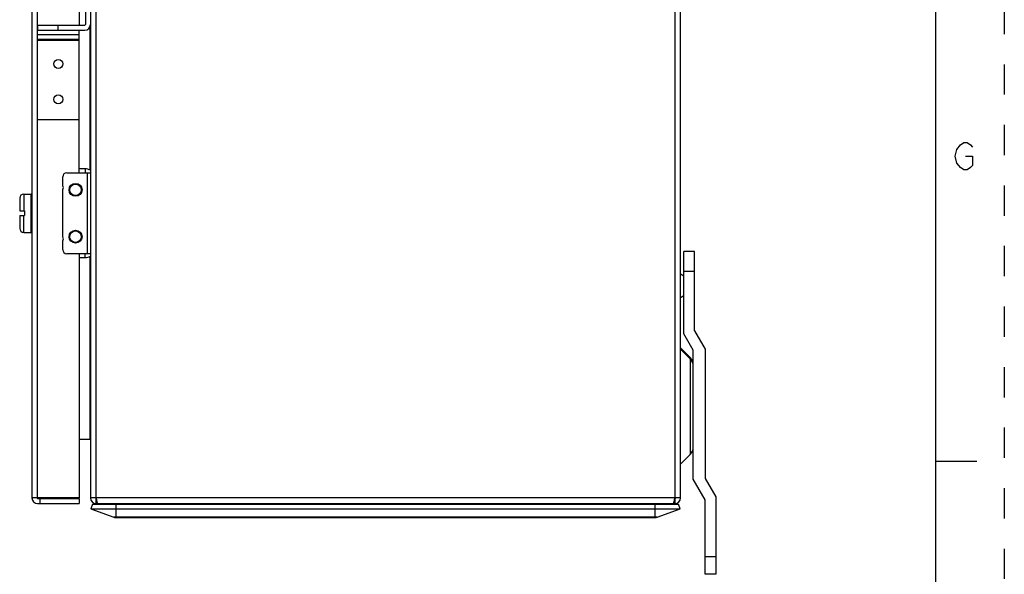
# Model space of a CAD drawing. Units: inches. Extents: x 0 to 22, y 0 to 34.
# Drawn here: x 14.8 to 22, y 3.7 to 7.7 of the extents above; entities that cross this region are included whole.
import ezdxf

# ---------------------------------------------------------------- set-up
doc = ezdxf.new("R2010")
doc.units = ezdxf.units.IN
doc.header["$LTSCALE"] = 2.216296
doc.header["$MEASUREMENT"] = 0
doc.linetypes.add('HIDDEN', pattern=[0.2, 0.1, -0.1])
doc.layers.get('0').update_dxf_attribs({"linetype": 'CONTINUOUS'})
doc.layers.add('DEFAULT_2', color=8, linetype='HIDDEN')

msp = doc.modelspace()

# ---------------------------------------------------------------- linework, layer by layer
at = {"color": 7, "linetype": 'CONTINUOUS'}
for p, q in [((21.5, 0.5), (21.5, 33.5)), ((15.3115, 14.1782), (15.3115, 4.2302)), ((15.3525, 4.2302), (15.3525, 14.1782)), ((19.5887, 14.1782), (19.5887, 4.2302)), ((19.6297, 4.2302), (19.6297, 14.1782)), ((14.8837, 8.7997), (14.8837, 4.2302)), ((14.9207, 8.7997), (14.9207, 4.9561)), ((14.9247, 7.6919), (14.9247, 8.7997)), ((15.2287, 8.7997), (15.2287, 7.6919)), ((15.2745, 8.2799), (15.2745, 7.6959)), ((14.9245, 7.6919), (14.9245, 7.6549)), ((14.9245, 7.6919), (15.2705, 7.6919)), ((14.9245, 7.6549), (15.2705, 7.6549)), ((14.9247, 4.2302), (14.9247, 7.6549)), ((15.0765, 7.6549), (15.0765, 7.6919)), ((15.2287, 6.6114), (15.2287, 7.6549)), ((15.3075, 7.6786), (15.3075, 6.6309)), ((14.9247, 7.6229), (15.2287, 7.6229)), ((15.2287, 7.5859), (14.9247, 7.5859)), ((14.9247, 7.5819), (15.2287, 7.5819)), ((15.2287, 6.9979), (14.9247, 6.9979)), ((15.2735, 6.6394), (15.2287, 6.6394)), ((15.2735, 6.6394), (15.2735, 6.6114)), ((15.1085, 6.5151), (15.1085, 6.5814)), ((15.1385, 6.6114), (15.3115, 6.6114)), ((15.2885, 6.6114), (15.2885, 6.0174)), ((15.1085, 6.1401), (15.1085, 6.4887)), ((14.7937, 6.4249), (14.7937, 6.3319)), ((14.8237, 6.4549), (14.8787, 6.4549)), ((14.8237, 6.4549), (14.8237, 6.3319)), ((14.8787, 6.1739), (14.8787, 6.4549)), ((14.7937, 6.3319), (14.8287, 6.3319)), ((14.7937, 6.2969), (14.8287, 6.2969)), ((14.7937, 6.2969), (14.7937, 6.2039)), ((14.8237, 6.1739), (14.8237, 6.2969)), ((14.8287, 6.3319), (14.8287, 6.2969)), ((14.8237, 6.1739), (14.8787, 6.1739)), ((15.1085, 6.0474), (15.1085, 6.1137)), ((15.3115, 6.0174), (15.1385, 6.0174)), ((15.2287, 6.0174), (15.2287, 4.2302)), ((15.2287, 5.9894), (15.2735, 5.9894)), ((15.2735, 5.9894), (15.2735, 6.0174)), ((15.3075, 5.998), (15.3075, 4.6592)), ((19.7326, 6.0332), (19.6546, 6.0332)), ((19.6546, 5.4324), (19.6546, 6.0332)), ((19.7326, 5.4533), (19.7326, 6.0332)), ((19.7326, 5.8878), (19.6546, 5.8878)), ((19.7235, 5.3132), (19.6546, 5.4324)), ((19.7326, 5.4533), (19.8106, 5.3182)), ((19.6306, 5.3289), (19.7009, 5.2585)), ((19.6306, 5.3189), (19.7009, 5.2485)), ((19.7235, 4.3682), (19.7235, 5.3132)), ((19.8106, 5.3182), (19.8106, 4.3732)), ((19.7009, 5.2585), (19.7009, 4.5478)), ((15.2287, 4.6592), (15.3075, 4.6592)), ((19.7009, 4.5478), (19.6306, 4.4775)), ((21.5, 4.5), (21.8, 4.5)), ((19.8106, 4.2172), (19.7235, 4.3682)), ((19.8106, 4.3732), (19.8886, 4.2381)), ((15.2287, 4.2302), (14.8837, 4.2302)), ((14.9247, 4.2262), (15.2287, 4.2262)), ((14.9247, 4.1892), (15.2287, 4.1892)), ((14.942, 4.2262), (14.942, 4.1892)), ((15.2287, 4.2262), (15.2287, 4.1892)), ((19.6297, 4.2302), (15.3115, 4.2302)), ((15.3259, 4.1857), (15.3132, 4.151)), ((15.3259, 4.1857), (19.6154, 4.1857)), ((15.3525, 4.2302), (15.3554, 4.2145)), ((15.3525, 4.1892), (15.3525, 4.2262)), ((15.3525, 4.1892), (19.5887, 4.1892)), ((15.3554, 4.2145), (15.3583, 4.2012)), ((15.4997, 4.0872), (15.4997, 4.1857)), ((15.6782, 4.1857), (15.6782, 4.1892)), ((19.263, 4.1892), (19.263, 4.1857)), ((19.4415, 4.1857), (19.4415, 4.0872)), ((19.5829, 4.2012), (19.5858, 4.2145)), ((19.5858, 4.2145), (19.5887, 4.2302)), ((19.5887, 4.2262), (19.5887, 4.1892)), ((19.628, 4.151), (19.6154, 4.1857)), ((19.8106, 3.671), (19.8106, 4.2172)), ((19.8886, 4.2381), (19.8886, 3.671)), ((15.3132, 4.151), (19.628, 4.151)), ((15.3132, 4.151), (15.4817, 4.0896)), ((19.4595, 4.0896), (19.628, 4.151)), ((19.4595, 4.0896), (15.4817, 4.0896)), ((15.4957, 4.0872), (19.4455, 4.0872)), ((19.8106, 3.8023), (19.8886, 3.8023)), ((19.8886, 3.6717), (19.8106, 3.6717))]:
    msp.add_line(p, q, dxfattribs=at)
at = {"color": 2, "linetype": 'CONTINUOUS'}
for points in [[(21.7162, 6.7317), (21.7663, 6.7317), (21.7663, 6.665), (21.7537, 6.6483), (21.7288, 6.6317), (21.7038, 6.6317), (21.6787, 6.6483), (21.6663, 6.665), (21.6537, 6.6817), (21.6412, 6.7317), (21.6537, 6.7817), (21.6787, 6.815)], [(21.6787, 6.815), (21.7038, 6.8317), (21.7288, 6.8317), (21.7537, 6.815), (21.7663, 6.7983)]]:
    msp.add_lwpolyline(points, dxfattribs=at)
at = {"color": 7, "linetype": 'CONTINUOUS'}
for centre, radius in [((15.0767, 7.4079), 0.0328), ((15.0767, 7.1479), 0.0328), ((15.2025, 6.4859), 0.0475), ((15.2025, 6.4859), 0.042), ((15.2025, 6.1429), 0.0475), ((15.2025, 6.1429), 0.042)]:
    msp.add_circle(centre, radius, dxfattribs=at)
for centre, radius, start, end in [((15.2705, 7.6959), 0.041, 270, 360), ((15.2705, 7.6959), 0.004, 270, 360), ((15.2735, 6.5644), 0.075, 59.43074, 90), ((15.1385, 6.5814), 0.03, 90, 180), ((15.0935, 6.5019), 0.02, 318.59038, 41.40962), ((14.8237, 6.4249), 0.03, 90, 180), ((14.8787, 6.4499), 0.005, 0, 90), ((14.8237, 6.2039), 0.03, 180, 270), ((14.8787, 6.1789), 0.005, 270, 360), ((15.0935, 6.1269), 0.02, 318.59038, 41.40962), ((15.1385, 6.0474), 0.03, 180, 270), ((15.2735, 6.0644), 0.075, 270, 300.56926), ((19.5927, 5.7832), 0.0932, 48.16166, 66.58949), ((19.5927, 5.7832), 0.0932, 293.41051, 311.83834), ((19.6465, 5.2041), 0.077, 0, 45), ((19.6465, 5.1941), 0.077, 0, 45), ((19.6465, 4.6022), 0.077, 315, 360), ((14.9247, 4.2302), 0.041, 180, 270), ((14.9247, 4.2302), 0.004, 180, 270), ((15.3525, 4.2302), 0.041, 180, 270), ((15.3525, 4.2302), 0.004, 180, 270), ((15.5532, 4.1242), 0.125, 148.55147, 150.46589), ((19.388, 4.1242), 0.125, 29.53411, 31.44853), ((19.5887, 4.2302), 0.041, 270, 360), ((19.5887, 4.2302), 0.004, 270, 344.97858), ((15.4957, 4.1282), 0.041, 250, 270), ((19.4455, 4.1282), 0.041, 270, 290)]:
    msp.add_arc(centre, radius, start, end, dxfattribs=at)
for points, knots in [([(15.3583, 4.2012), (15.3588, 4.1995), (15.3596, 4.1965), (15.3608, 4.193), (15.3619, 4.191), (15.3627, 4.1898), (15.3636, 4.1892), (15.3642, 4.1892)], [0, 0, 0, 0, 0.384703, 0.679646, 0.79134, 0.879848, 1, 1, 1, 1]), ([(19.577, 4.1892), (19.5776, 4.1892), (19.5785, 4.1898), (19.5793, 4.191), (19.5804, 4.193), (19.5816, 4.1964), (19.5824, 4.1994), (19.5829, 4.2012)], [0, 0, 0, 0, 0.120252, 0.208771, 0.320455, 0.615342, 1, 1, 1, 1])]:
    msp.add_open_spline(points, degree=3, knots=knots, dxfattribs=at)
at = {"layer": 'DEFAULT_2', "color": 8, "linetype": 'HIDDEN'}
msp.add_line((22, 34), (22, 0), dxfattribs=at)

doc.saveas('drawing.dxf')
